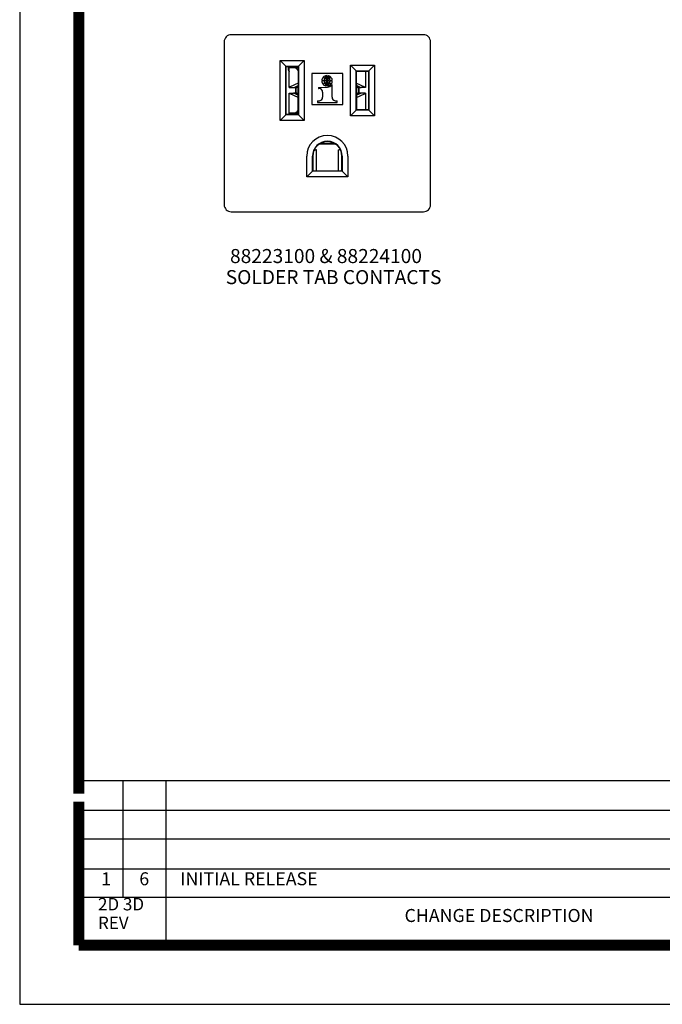
# Model space of a CAD drawing. Units: inches. Extents: x 50 to 465, y -329 to -9.
# Drawn here: x 50 to 166, y -329 to -151 of the extents above; entities that cross this region are included whole.
import ezdxf

# ---------------------------------------------------------------- set-up
doc = ezdxf.new("R2010")
doc.units = ezdxf.units.IN
doc.layers.add('1', color=7, linetype='Continuous')
doc.styles.add('CONVERTER_11', font='txt.shx', dxfattribs={"width": 0.9})
doc.styles.add('CONVERTER_12', font='txt.shx')

# ---------------------------------------------------------------- blocks, each defined once
blk = doc.blocks.new('55030780-R4_NEMA-GROUND-SO_11-9-11__144', base_point=(103.11, -178.3))
at = {"color": 7, "linetype": 'Continuous'}
for p, q in [((107.06, -173.36), (104.44, -173.36)), ((104.48, -173.36), (104.48, -173.42)), ((107.02, -173.42), (107.02, -173.36)), ((103.37, -174.51), (103.68, -174.51)), ((103.76, -174.51), (103.68, -174.51)), ((103.76, -178.3), (103.76, -174.51)), ((107.74, -178.3), (107.74, -174.51)), ((107.74, -174.51), (107.82, -174.51)), ((108.13, -174.51), (107.82, -174.51)), ((103.11, -178.11), (103.17, -178.21)), ((108.39, -178.11), (108.33, -178.21))]:
    blk.add_line(p, q, dxfattribs=at)
for points in [[(103.26, -174.78), (103.47, -174.58), (103.68, -174.51)], [(108.24, -174.78), (108.04, -174.58), (107.82, -174.51)], [(103.11, -178.11), (103.11, -178.11), (103.11, -178.11)], [(103.23, -178.3), (103.2, -178.26), (103.17, -178.21)], [(108.27, -178.3), (108.3, -178.26), (108.33, -178.21)], [(108.39, -178.11), (108.39, -178.11), (108.39, -178.11)]]:
    blk.add_spline(points, degree=3, dxfattribs=at)
blk = doc.blocks.new('55030770-R4_NEMA_L-N_CONTACT-SO_11-9-11__145', base_point=(98.85, -168.09))
at = {"color": 7, "linetype": 'Continuous'}
for p, q in [((99.98, -159.71), (98.85, -159.71)), ((98.85, -163.26), (98.85, -159.71)), ((100.07, -159.71), (99.98, -159.71)), ((100.5, -159.71), (100.07, -159.71)), ((100.1, -159.78), (100.5, -160.24)), ((98.85, -163.26), (99.65, -163.26)), ((100.5, -162.45), (99.03, -163.14)), ((99.65, -163.26), (100.23, -163.26)), ((99.72, -163.24), (99.75, -163.23)), ((99.75, -163.23), (100.5, -162.88)), ((100.07, -163.26), (100.07, -164.28)), ((98.85, -164.28), (99.65, -164.28)), ((98.85, -167.84), (98.85, -164.28)), ((100.48, -165.08), (99.03, -164.41)), ((100.23, -164.28), (99.65, -164.28)), ((99.75, -164.31), (99.72, -164.3)), ((99.75, -164.31), (100.48, -164.65)), ((98.85, -167.84), (99.98, -167.84)), ((99.98, -167.84), (100.07, -167.84)), ((100.07, -167.84), (100.48, -167.84)), ((100.48, -167.33), (100.1, -167.77))]:
    blk.add_line(p, q, dxfattribs=at)
for centre, start, end in [((99.57, -159.71), 0, 30.5307), ((99.57, -167.84), -30.5307, 0)]:
    blk.add_arc(centre, 0.5, start, end, dxfattribs=at)
for points in [[(99.98, -159.71), (100.04, -159.73), (100.1, -159.78)], [(98.89, -163.23), (98.88, -163.24), (98.87, -163.25), (98.86, -163.26), (98.86, -163.26), (98.85, -163.26), (98.85, -163.26)], [(99.03, -163.14), (98.94, -163.18), (98.89, -163.23)], [(99.65, -163.26), (99.66, -163.26), (99.66, -163.26), (99.67, -163.26), (99.69, -163.25), (99.7, -163.25), (99.72, -163.24)], [(100.38, -163.18), (100.31, -163.24), (100.23, -163.26)], [(100.38, -163.18), (100.44, -163.12), (100.5, -163.09)], [(98.85, -164.28), (98.85, -164.28), (98.86, -164.28), (98.86, -164.29), (98.87, -164.3), (98.88, -164.3), (98.89, -164.31)], [(99.03, -164.41), (98.94, -164.36), (98.89, -164.31)], [(99.72, -164.3), (99.7, -164.3), (99.69, -164.29), (99.67, -164.29), (99.66, -164.28), (99.66, -164.28), (99.65, -164.28)], [(100.23, -164.28), (100.31, -164.3), (100.38, -164.37)], [(100.48, -164.45), (100.43, -164.42), (100.38, -164.37)], [(100.1, -167.77), (100.04, -167.82), (99.98, -167.84)]]:
    blk.add_spline(points, degree=3, dxfattribs=at)
blk = doc.blocks.new('55030770-R4_NEMA_L-N_CONTACT-SO_11-9-11_1__146', base_point=(111, -167.26))
at = {"color": 7, "linetype": 'Continuous'}
for p, q in [((112.65, -160.28), (112.65, -163.28)), ((111, -162.46), (112.48, -163.15)), ((111.75, -163.24), (111, -162.89)), ((111.27, -163.28), (111.85, -163.28)), ((111.43, -164.29), (111.43, -163.28)), ((111.75, -163.24), (111.78, -163.26)), ((112.65, -163.28), (111.85, -163.28)), ((111.75, -164.33), (111.02, -164.67)), ((111.02, -165.09), (112.48, -164.42)), ((111.85, -164.29), (111.27, -164.29)), ((111.78, -164.31), (111.75, -164.33)), ((112.65, -164.29), (111.85, -164.29)), ((112.65, -164.29), (112.65, -167.26))]:
    blk.add_line(p, q, dxfattribs=at)
for points in [[(111, -163.1), (111.06, -163.13), (111.12, -163.19)], [(111.27, -163.28), (111.19, -163.25), (111.12, -163.19)], [(111.78, -163.26), (111.8, -163.26), (111.81, -163.27), (111.83, -163.27), (111.84, -163.27), (111.84, -163.28), (111.85, -163.28)], [(112.48, -163.15), (112.56, -163.19), (112.61, -163.24)], [(112.65, -163.28), (112.65, -163.28), (112.64, -163.27), (112.64, -163.27), (112.63, -163.26), (112.62, -163.25), (112.61, -163.24)], [(111.12, -164.38), (111.07, -164.43), (111.02, -164.46)], [(111.12, -164.38), (111.19, -164.32), (111.27, -164.29)], [(111.85, -164.29), (111.84, -164.29), (111.84, -164.3), (111.83, -164.3), (111.81, -164.3), (111.8, -164.31), (111.78, -164.31)], [(112.48, -164.42), (112.56, -164.38), (112.61, -164.33)], [(112.61, -164.33), (112.62, -164.32), (112.63, -164.31), (112.64, -164.3), (112.64, -164.3), (112.65, -164.29), (112.65, -164.29)]]:
    blk.add_spline(points, degree=3, dxfattribs=at)
blk = doc.blocks.new('Contacts_SOLDER_Assy__147', base_point=(98.85, -178.3))
for name, p in [('55030770-R4_NEMA_L-N_CONTACT-SO_11-9-11__145', (98.85, -168.09)), ('55030770-R4_NEMA_L-N_CONTACT-SO_11-9-11_1__146', (111, -167.26)), ('55030780-R4_NEMA-GROUND-SO_11-9-11__144', (103.11, -178.3))]:
    blk.add_blockref(name, p)
blk = doc.blocks.new('UNIVERSAL-PARTS_Assy__148', base_point=(98.85, -178.3))
blk.add_blockref('Contacts_SOLDER_Assy__147', (98.85, -178.3))
blk = doc.blocks.new('55060160-R6_NEMA_Socket-Body_Family_2-8-11__149', base_point=(98.75, -173.43))
at = {"color": 7, "linetype": 'Continuous'}
for p, q in [((98.75, -160.14), (98.75, -159.45)), ((98.81, -159.45), (98.81, -160.12)), ((99.99, -159.71), (99.99, -159.45)), ((100.02, -159.49), (100.02, -159.71)), ((100.01, -163.26), (100.01, -164.28)), ((100.02, -163.26), (100.02, -164.28)), ((111.48, -164.29), (111.48, -163.28)), ((111.49, -164.29), (111.49, -163.28)), ((104, -165.94), (107.51, -165.94)), ((98.8, -167.4), (98.8, -168.09)), ((98.87, -167.84), (98.87, -168.09)), ((99.99, -168.09), (99.99, -167.84)), ((100.02, -167.84), (100.02, -168.06)), ((104.33, -173.43), (107.17, -173.43)), ((104.34, -173.42), (107.16, -173.42))]:
    blk.add_line(p, q, dxfattribs=at)
for centre, start, end in [((99.13, -160.14), -179.9949, -136.3882), ((99.19, -160.12), -179.9916, -152.4908), ((112.31, -160.12), -27.5008, -24.0368), ((112.37, -160.14), -43.6067, -21.506), ((99.18, -167.4), 150.931, 180), ((112.37, -167.4), 21.506, 43.6067), ((112.31, -167.42), 24.0368, 27.5008)]:
    blk.add_arc(centre, 0.381, start, end, dxfattribs=at)
blk = doc.blocks.new('COMMON-PARTS_Assy_1__150', base_point=(98.75, -178.3))
for name, p in [('55060160-R6_NEMA_Socket-Body_Family_2-8-11__149', (98.75, -173.43)), ('UNIVERSAL-PARTS_Assy__148', (98.85, -178.3))]:
    blk.add_blockref(name, p)
blk = doc.blocks.new('55060110_R6_NEMA_5-15_Face-Plate_Family_3-1-13__151', base_point=(87.11, -185.72))
at = {"color": 7, "linetype": 'Continuous'}
for p, q in [((123.12, -153.73), (88.38, -153.73)), ((87.11, -155), (87.11, -184.45)), ((124.39, -184.45), (124.39, -155)), ((97.21, -158.35), (101.59, -158.35)), ((98.25, -159.38), (97.21, -158.35)), ((97.21, -169.2), (97.21, -158.35)), ((100.56, -159.38), (101.59, -158.35)), ((101.59, -158.35), (101.59, -169.2)), ((98.25, -168.17), (98.25, -159.38)), ((98.32, -159.45), (98.25, -159.38)), ((98.25, -159.38), (100.56, -159.38)), ((98.32, -168.09), (98.32, -159.45)), ((98.32, -159.45), (100.48, -159.45)), ((100.5, -159.43), (100.48, -159.45)), ((100.5, -159.43), (100.56, -159.38)), ((100.5, -159.43), (100.5, -163.15)), ((100.56, -159.38), (100.56, -168.17)), ((109.91, -168.37), (109.91, -159.2)), ((109.91, -159.2), (114.29, -159.2)), ((110.95, -160.23), (109.91, -159.2)), ((114.29, -159.2), (113.26, -160.23)), ((114.29, -159.2), (114.29, -168.37)), ((108.54, -160.73), (102.96, -160.73)), ((102.96, -160.73), (102.96, -166.31)), ((105.65, -161.6), (105.65, -161.15)), ((105.65, -162), (105.65, -161.66)), ((105.75, -161.15), (105.75, -161.6)), ((105.75, -161.66), (105.75, -162)), ((108.54, -166.31), (108.54, -160.73)), ((110.95, -160.23), (111, -160.28)), ((110.95, -167.34), (110.95, -160.23)), ((110.95, -160.23), (113.26, -160.23)), ((111, -163.15), (111, -160.28)), ((111, -160.28), (113.16, -160.28)), ((113.16, -160.28), (113.18, -160.3)), ((113.26, -160.23), (113.18, -160.3)), ((113.18, -160.3), (113.18, -167.26)), ((113.26, -160.23), (113.26, -167.34)), ((100.48, -163.17), (100.5, -163.15)), ((100.48, -168.09), (100.48, -163.17)), ((104.14, -163.23), (105.79, -163.17)), ((104.14, -163.23), (104.14, -163.46)), ((104.14, -163.46), (104.24, -163.46)), ((104.75, -162), (105.16, -162)), ((105.16, -162.08), (104.75, -162.08)), ((105.24, -162), (105.65, -162)), ((105.65, -162.08), (105.24, -162.08)), ((105.65, -162.43), (105.65, -162.08)), ((105.65, -162.94), (105.65, -162.49)), ((105.75, -162), (106.16, -162)), ((105.75, -162.08), (105.75, -162.43)), ((106.16, -162.08), (105.75, -162.08)), ((105.75, -162.49), (105.75, -162.94)), ((106.24, -162), (106.65, -162)), ((106.65, -162.08), (106.24, -162.08)), ((106.62, -162.8), (106.52, -162.8)), ((106.62, -165), (106.62, -162.8)), ((111.02, -163.17), (111, -163.15)), ((111.02, -163.17), (111.02, -167.26)), ((104.88, -164.11), (104.88, -165)), ((102.96, -166.31), (108.54, -166.31)), ((104, -165.68), (104.36, -165.66)), ((104, -165.68), (104, -165.94)), ((104, -165.94), (107.51, -165.94)), ((107.15, -165.66), (107.51, -165.68)), ((107.51, -165.94), (107.51, -165.68)), ((110.95, -167.34), (111.02, -167.26)), ((111.02, -167.26), (113.18, -167.26)), ((113.18, -167.26), (113.26, -167.34)), ((97.21, -169.2), (98.25, -168.17)), ((98.32, -168.09), (98.25, -168.17)), ((100.56, -168.17), (98.25, -168.17)), ((98.32, -168.09), (100.48, -168.09)), ((100.56, -168.17), (100.48, -168.09)), ((101.59, -169.2), (100.56, -168.17)), ((110.95, -167.34), (109.91, -168.37)), ((114.29, -168.37), (109.91, -168.37)), ((113.26, -167.34), (110.95, -167.34)), ((114.29, -168.37), (113.26, -167.34)), ((101.59, -169.2), (97.21, -169.2)), ((102.02, -179.39), (102.02, -175.66)), ((103.06, -178.35), (103.06, -175.66)), ((103.11, -175.66), (103.11, -178.3)), ((108.39, -178.3), (108.39, -175.66)), ((108.45, -175.66), (108.45, -178.35)), ((109.48, -175.66), (109.48, -179.39)), ((103.06, -178.35), (102.02, -179.39)), ((109.48, -179.39), (102.02, -179.39)), ((103.06, -178.35), (103.11, -178.3)), ((108.45, -178.35), (103.06, -178.35)), ((103.11, -178.3), (108.39, -178.3)), ((108.39, -178.3), (108.45, -178.35)), ((109.48, -179.39), (108.45, -178.35)), ((88.38, -185.72), (123.12, -185.72))]:
    blk.add_line(p, q, dxfattribs=at)
for centre, radius, start, end in [((88.38, -155), 1.27, 89.9758, -179.9978), ((123.12, -155), 1.27, 0, 90.0215), ((105.64, -162.02), 0.889, 139.3419, 179.0767), ((105.46, -160.84), 0.771, -129.2962, -105.7851), ((105.68, -161.98), 0.889, 95.3436, 137.7418), ((105.4, -160.97), 0.563, -133.2218, -103.374), ((106.3, -162.02), 1.14, 157.6039, 179.1708), ((106.27, -162), 1.04, 157.3705, 179.9375), ((106.46, -162.08), 1.31, 131.328, 154.7468), ((105.66, -160.51), 1.15, -107.1007, -90.2486), ((106.33, -161.99), 1.08, 128.8386, 155.8434), ((105.64, -160.6), 0.993, -107.6907, -89.5742), ((105.07, -161.99), 1.08, 24.1566, 51.1614), ((105.76, -160.6), 0.993, -90.4258, -72.3093), ((105.75, -160.51), 1.15, -89.7514, -72.8953), ((104.94, -162.08), 1.31, 25.2532, 48.672), ((105.73, -161.98), 0.889, 42.2582, 84.6564), ((105.13, -162), 1.04, 0.0477, 22.6143), ((106, -160.97), 0.563, -76.626, -46.7782), ((105.95, -160.84), 0.771, -74.2149, -50.7038), ((105.1, -162.02), 1.14, 0.8293, 22.3961), ((105.76, -162.02), 0.889, 0.9232, 40.658), ((104.26, -164.09), 0.63, -2.2271, 91.4294), ((105.64, -162.07), 0.889, -179.0768, -139.342), ((105.46, -163.24), 0.771, 105.7851, 129.2962), ((105.4, -163.11), 0.563, 103.374, 133.2218), ((105.68, -162.1), 0.889, -137.7418, -95.3436), ((106.3, -162.07), 1.14, -179.1707, -157.6039), ((106.27, -162.08), 1.04, -179.9516, -157.3847), ((106.46, -162), 1.31, -154.7468, -131.328), ((105.66, -163.58), 1.15, 90.2486, 107.1047), ((105.64, -163.48), 0.993, 89.5742, 107.6907), ((106.33, -162.09), 1.08, -155.8434, -128.8386), ((105.75, -163.58), 1.15, 72.899, 89.751), ((105.76, -163.48), 0.993, 72.3093, 90.4258), ((105.07, -162.09), 1.08, -51.1614, -24.1566), ((105.74, -162.16), 1.01, -87.4842, -39.752), ((104.94, -162), 1.31, -48.672, -25.2532), ((105.73, -162.1), 0.889, -84.6564, -42.2582), ((105.13, -162.08), 1.04, -22.6296, -0.0624), ((106, -163.11), 0.563, 46.7782, 76.626), ((105.1, -162.07), 1.14, -22.3961, -0.8293), ((105.95, -163.24), 0.771, 50.7038, 74.2149), ((105.76, -162.07), 0.889, -40.6581, -0.9233), ((104.24, -165.02), 0.647, -79.5539, 1.5638), ((107.26, -165.02), 0.645, 178.2974, -100.3074), ((105.75, -175.66), 3.73, 0, -180), ((105.75, -175.66), 2.69, 0, 180), ((105.75, -175.66), 2.64, 0, 180), ((88.38, -184.45), 1.27, 179.9752, -89.9752), ((123.12, -184.45), 1.27, -90.024, 0)]:
    blk.add_arc(centre, radius, start, end, dxfattribs=at)
blk = doc.blocks.new('8822XXXX_R6_Family-Face-Plate_5-15_Assy_9-30-13__152', base_point=(87.11, -185.72))
for name, p in [('55060110_R6_NEMA_5-15_Face-Plate_Family_3-1-13__151', (87.11, -185.72)), ('COMMON-PARTS_Assy_1__150', (98.75, -178.3))]:
    blk.add_blockref(name, p)
blk = doc.blocks.new('front3__153', base_point=(105.75, -169.72))
blk.add_blockref('8822XXXX_R6_Family-Face-Plate_5-15_Assy_9-30-13__152', (87.11, -185.72))
at = {"layer": '1', "color": 1, "insert": (87.39, -199.59), "char_height": 2.54, "attachment_point": 7, "line_spacing_factor": 0.90036, "style": 'CONVERTER_11'}
blk.add_mtext(' 88223100 & 88224100\\PSOLDER TAB CONTACTS', dxfattribs=at)

msp = doc.modelspace()

# ---------------------------------------------------------------- linework, layer by layer
at = {"layer": '1', "color": 4, "linetype": 'Continuous'}
for p, q in [((50.17, -8.73), (50.17, -328.95)), ((60.85, -288.5), (280.55, -288.5)), ((68.88, -309.6), (68.88, -288.5)), ((76.61, -318.27), (76.61, -288.5)), ((60.85, -293.86), (280.55, -293.86)), ((60.85, -299.07), (280.55, -299.07)), ((60.85, -304.44), (355.62, -304.44)), ((60.85, -309.6), (280.55, -309.6)), ((50.17, -328.95), (464.56, -328.95))]:
    msp.add_line(p, q, dxfattribs=at)
at = {"layer": '1', "color": 4, "linetype": 'Continuous', "const_width": 1.98}
for points in [[(60.85, -290.9), (60.85, -19.41)], [(60.85, -299.07), (60.85, -292.3)], [(60.85, -304.44), (60.85, -297.67)], [(60.85, -311.2), (60.85, -304.44)], [(60.85, -318.27), (60.85, -311.2)], [(73.72, -318.27), (60.85, -318.27)], [(246.6, -318.27), (73.72, -318.27)]]:
    msp.add_lwpolyline(points, dxfattribs=at)

# ---------------------------------------------------------------- block references
msp.add_blockref('front3__153', (105.75, -169.72))

# ---------------------------------------------------------------- texts
at = {"layer": '1', "color": 6, "attachment_point": 7, "style": 'CONVERTER_12'}
for s, insert, char_height in [('1', (64.9, -308.17), 2.35), ('6', (71.78, -308.17), 2.35), ('INITIAL RELEASE', (79.18, -308.17), 2.3545), ('CHANGE DESCRIPTION', (119.7, -314.81), 2.3545)]:
    msp.add_mtext(s, dxfattribs=dict(at, insert=insert, char_height=char_height))
at = {"layer": '1', "color": 6, "insert": (64.32, -316.05), "char_height": 2.25, "attachment_point": 7, "line_spacing_factor": 0.90036, "style": 'CONVERTER_11'}
msp.add_mtext('2D 3D\\P REV', dxfattribs=at)

doc.saveas('drawing.dxf')
